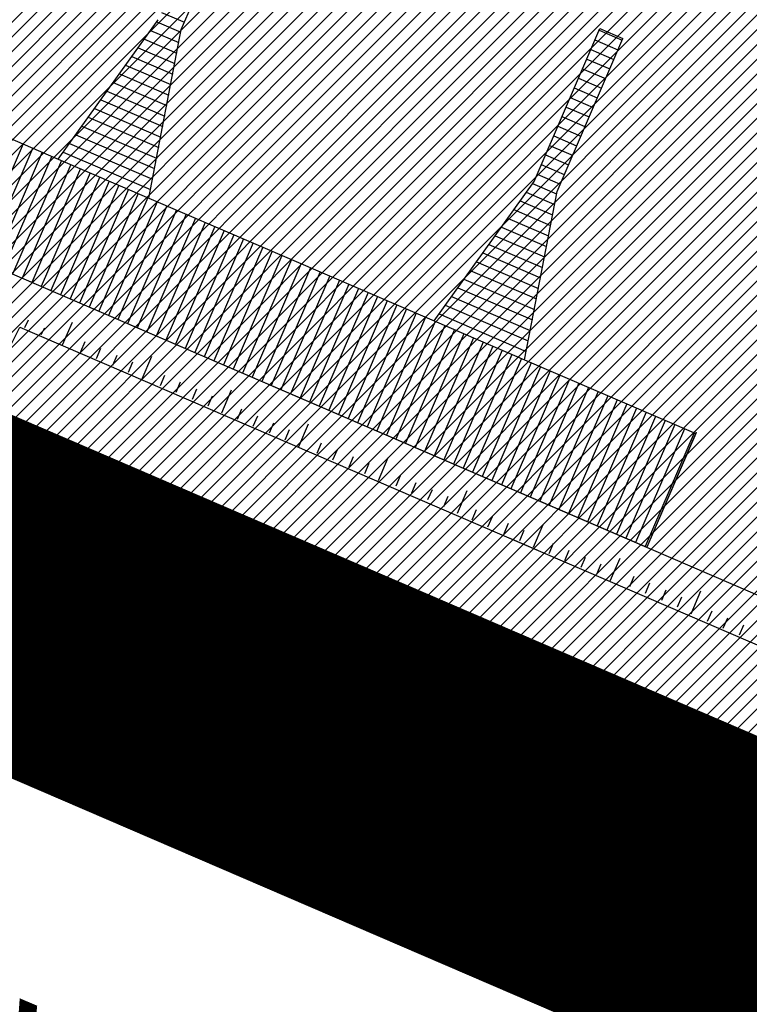
# Model space of a CAD drawing. Extents: x 552027 to 552570, y 4793422 to 4794534.
# Drawn here: x 552209 to 552217, y 4793509 to 4793521 of the extents above; entities that cross this region are included whole.
import ezdxf

# ---------------------------------------------------------------- set-up
doc = ezdxf.new("R2010")
doc.units = 0
doc.header["$LTSCALE"] = 10
doc.header["$MEASUREMENT"] = 0
for name, color, linetype in [('1LIMITE DPP', 6, 'CONTINUOUS'), ('1SOMBREADO', 7, 'CONTINUOUS'), ('CARTO', 7, 'CONTINUOUS')]:
    doc.layers.add(name, color=color, linetype=linetype)
doc.styles.add('Swissl', font='swissl.ttf', dxfattribs={"height": 1})

msp = doc.modelspace()

# ---------------------------------------------------------------- hatches: boundary and pattern name
at = {"layer": '1SOMBREADO'}
h = msp.add_hatch(dxfattribs=at)
h.set_pattern_fill('ANSI31', color=21, style=0)
h.set_pattern_definition([(45, (3100.23822, -242.84734), (-0.0883883476483, 0.0883883476483), [])])
edge = h.paths.add_edge_path()
edge.add_line((552249.16, 4794281.26), (552244.151, 4794281.35))
edge.add_line((552244.151, 4794281.35), (552285.748, 4794531.921))
edge.add_line((552285.748, 4794531.921), (552360.722, 4794519.474))
edge.add_line((552360.722, 4794519.474), (552340.767, 4794387.014))
edge.add_line((552340.767, 4794387.014), (552335.415, 4794270.764))
edge.add_line((552335.415, 4794270.764), (552316.52, 4794147.2))
edge.add_line((552316.52, 4794147.2), (552311.48, 4794087.01))
edge.add_line((552311.48, 4794087.01), (552308.57, 4794053.62))
edge.add_line((552308.57, 4794053.62), (552307.98, 4794048.68))
edge.add_line((552307.98, 4794048.68), (552304.55, 4794018.64))
edge.add_line((552304.55, 4794018.64), (552303.86, 4794012.31))
edge.add_line((552303.86, 4794012.31), (552301.89, 4793995.47))
edge.add_line((552301.89, 4793995.47), (552301.8, 4793994.09))
edge.add_line((552301.8, 4793994.09), (552301.7, 4793994.06))
edge.add_line((552301.7, 4793994.06), (552290.87, 4793898.88))
edge.add_line((552290.87, 4793898.88), (552288.64, 4793882.67))
edge.add_line((552288.64, 4793882.67), (552303.47, 4793892.59))
edge.add_line((552303.47, 4793892.59), (552315.93, 4793899.06))
edge.add_line((552315.93, 4793899.06), (552361.57, 4793922.64))
edge.add_line((552361.57, 4793922.64), (552368.04, 4793926.38))
edge.add_line((552368.04, 4793926.38), (552377.84, 4793931.34))
edge.add_line((552377.84, 4793931.34), (552387.13, 4793935.59))
edge.add_line((552387.13, 4793935.59), (552394.55, 4793939.01))
edge.add_line((552394.55, 4793939.01), (552465.25, 4793971.1))
edge.add_line((552465.25, 4793971.1), (552483.65, 4793979.44))
edge.add_arc((552486.121, 4793973.987), 5.986, 34.7529, 114.3829, ccw=False)
edge.add_arc((552482.352, 4793971.372), 10.574, -10.4748, 34.7529, ccw=False)
edge.add_arc((552485.693, 4793970.755), 7.176, 296.0956, 349.5252, ccw=False)
edge.add_line((552488.85, 4793964.31), (552445.926, 4793945.564))
edge.add_line((552445.926, 4793945.564), (552317.84, 4793812.57))
edge.add_arc((552351.343, 4793793.467), 38.567, 150.3087, 162.9576)
edge.add_line((552314.47, 4793804.77), (552311.61, 4793793.28))
edge.add_line((552311.61, 4793793.28), (552310.285, 4793787.032))
edge.add_line((552310.285, 4793787.032), (552305.52, 4793787.49))
edge.add_line((552305.52, 4793787.49), (552303.81, 4793772.32))
edge.add_line((552303.81, 4793772.32), (552303.65, 4793771.22))
edge.add_line((552303.65, 4793771.22), (552305.61, 4793770.81))
edge.add_line((552305.61, 4793770.81), (552292.59, 4793720.76))
edge.add_line((552292.59, 4793720.76), (552293.49, 4793704.2))
edge.add_line((552293.49, 4793704.2), (552294.5, 4793696.47))
edge.add_line((552294.5, 4793696.47), (552294.73, 4793692.7))
edge.add_line((552294.73, 4793692.7), (552295.03, 4793687.56))
edge.add_line((552295.03, 4793687.56), (552297.36, 4793648.61))
edge.add_line((552297.36, 4793648.61), (552297.48, 4793641.64))
edge.add_line((552297.48, 4793641.64), (552296.81, 4793633.07))
edge.add_line((552296.81, 4793633.07), (552295.65, 4793623.26))
edge.add_line((552295.65, 4793623.26), (552294.9, 4793616.85))
edge.add_line((552294.9, 4793616.85), (552293.78, 4793606.14))
edge.add_line((552293.78, 4793606.14), (552293.77, 4793604.56))
edge.add_line((552293.77, 4793604.56), (552291.6, 4793594.48))
edge.add_line((552291.6, 4793594.48), (552289.68, 4793588.89))
edge.add_line((552289.68, 4793588.89), (552285.37, 4793579.52))
edge.add_line((552285.37, 4793579.52), (552280.74, 4793571.42))
edge.add_line((552280.74, 4793571.42), (552273.32, 4793558.39))
edge.add_line((552273.32, 4793558.39), (552268.16, 4793550.27))
edge.add_line((552268.16, 4793550.27), (552260.41, 4793536.69))
edge.add_line((552260.41, 4793536.69), (552250.31, 4793520.43))
edge.add_line((552250.31, 4793520.43), (552242.06, 4793506.77))
edge.add_line((552242.06, 4793506.77), (552239.15, 4793501.52))
edge.add_line((552239.15, 4793501.52), (552228.06, 4793505.35))
edge.add_line((552228.06, 4793505.35), (552192.41, 4793520.69))
edge.add_line((552192.41, 4793520.69), (552192.24, 4793520.27))
edge.add_line((552192.24, 4793520.27), (552191.68, 4793520.47))
edge.add_line((552191.68, 4793520.47), (552191.19, 4793519.23))
edge.add_line((552191.19, 4793519.23), (552160.88, 4793532.22))
edge.add_line((552160.88, 4793532.22), (552149.97, 4793536.76))
edge.add_line((552149.97, 4793536.76), (552131.52, 4793544.69))
edge.add_line((552131.52, 4793544.69), (552128.27, 4793546.82))
edge.add_line((552128.27, 4793546.82), (552126.717, 4793548.132))
edge.add_line((552126.717, 4793548.132), (552128.11, 4793551.6))
edge.add_line((552128.11, 4793551.6), (552128.4, 4793552.72))
edge.add_line((552128.4, 4793552.72), (552128.8, 4793553.48))
edge.add_line((552128.8, 4793553.48), (552131.3, 4793559.56))
edge.add_line((552131.3, 4793559.56), (552134.14, 4793566.59))
edge.add_line((552134.14, 4793566.59), (552134.38, 4793569.13))
edge.add_line((552134.38, 4793569.13), (552134.37, 4793569.89))
edge.add_line((552134.37, 4793569.89), (552134.42, 4793574.88))
edge.add_line((552134.42, 4793574.88), (552134.88, 4793588.9))
edge.add_line((552134.88, 4793588.9), (552135.87, 4793590.49))
edge.add_line((552135.87, 4793590.49), (552135.63, 4793591.14))
edge.add_line((552135.63, 4793591.14), (552134.75, 4793591.93))
edge.add_line((552134.75, 4793591.93), (552126.67, 4793601.47))
edge.add_line((552126.67, 4793601.47), (552122.17, 4793606.77))
edge.add_line((552122.17, 4793606.77), (552120.81, 4793608.35))
edge.add_line((552120.81, 4793608.35), (552120.564, 4793608.68))
edge.add_line((552120.564, 4793608.68), (552122.19, 4793616.74))
edge.add_line((552122.19, 4793616.74), (552123.15, 4793621.35))
edge.add_line((552123.15, 4793621.35), (552124.54, 4793626.6))
edge.add_line((552124.54, 4793626.6), (552125.36, 4793628.94))
edge.add_line((552125.36, 4793628.94), (552126.8, 4793632.69))
edge.add_line((552126.8, 4793632.69), (552127.57, 4793634.35))
edge.add_line((552127.57, 4793634.35), (552132.8, 4793644.14))
edge.add_line((552132.8, 4793644.14), (552150.42, 4793677.3))
edge.add_line((552150.42, 4793677.3), (552172.1, 4793718.23))
edge.add_line((552172.1, 4793718.23), (552172.52, 4793718.85))
edge.add_line((552172.52, 4793718.85), (552173.44, 4793720.49))
edge.add_line((552173.44, 4793720.49), (552173.87, 4793721.45))
edge.add_line((552173.87, 4793721.45), (552180.4, 4793733.48))
edge.add_line((552180.4, 4793733.48), (552183.86, 4793740.36))
edge.add_line((552183.86, 4793740.36), (552186.86, 4793747.06))
edge.add_line((552186.86, 4793747.06), (552188.76, 4793751.39))
edge.add_line((552188.76, 4793751.39), (552190.47, 4793755.31))
edge.add_line((552190.47, 4793755.31), (552192.68, 4793760.9))
edge.add_line((552192.68, 4793760.9), (552192.8, 4793761.27))
edge.add_line((552192.8, 4793761.27), (552193.07, 4793762.45))
edge.add_line((552193.07, 4793762.45), (552194.12, 4793765.64))
edge.add_line((552194.12, 4793765.64), (552194.94, 4793769.35))
edge.add_line((552194.94, 4793769.35), (552195.32, 4793773.13))
edge.add_line((552195.32, 4793773.13), (552195.77, 4793778.1))
edge.add_line((552195.77, 4793778.1), (552195.91, 4793784.36))
edge.add_line((552195.91, 4793784.36), (552195.68, 4793789.28))
edge.add_line((552195.68, 4793789.28), (552195.51, 4793795.6))
edge.add_line((552195.51, 4793795.6), (552195.07, 4793800.22))
edge.add_line((552195.07, 4793800.22), (552194.59, 4793805.2))
edge.add_line((552194.59, 4793805.2), (552194.32, 4793808.48))
edge.add_line((552194.32, 4793808.48), (552194.02, 4793814.1))
edge.add_line((552194.02, 4793814.1), (552193.69, 4793817.11))
edge.add_line((552193.69, 4793817.11), (552192.72, 4793828.61))
edge.add_line((552192.72, 4793828.61), (552191.64, 4793842.07))
edge.add_line((552191.64, 4793842.07), (552190.78, 4793850.27))
edge.add_line((552190.78, 4793850.27), (552190.44, 4793854.56))
edge.add_line((552190.44, 4793854.56), (552189.85, 4793862.35))
edge.add_line((552189.85, 4793862.35), (552189.27, 4793868.52))
edge.add_line((552189.27, 4793868.52), (552188.12, 4793880.97))
edge.add_line((552188.12, 4793880.97), (552187.26, 4793888.36))
edge.add_line((552187.26, 4793888.36), (552186.51, 4793893.81))
edge.add_line((552186.51, 4793893.81), (552184.85, 4793902.09))
edge.add_line((552184.85, 4793902.09), (552183.16, 4793908.3))
edge.add_line((552183.16, 4793908.3), (552180.62, 4793917.34))
edge.add_line((552180.62, 4793917.34), (552179.74, 4793919.82))
edge.add_line((552179.74, 4793919.82), (552179.35, 4793921.24))
edge.add_line((552179.35, 4793921.24), (552177.09, 4793927.47))
edge.add_line((552177.09, 4793927.47), (552173.558, 4793936.135))
edge.add_line((552173.558, 4793936.135), (552173.89, 4793936.27))
edge.add_line((552173.89, 4793936.27), (552186.94, 4793941.98))
edge.add_line((552186.94, 4793941.98), (552188.03, 4793942.72))
edge.add_line((552188.03, 4793942.72), (552188.53, 4793943.95))
edge.add_line((552188.53, 4793943.95), (552183.6, 4793959.82))
edge.add_line((552183.6, 4793959.82), (552177.6, 4793978.92))
edge.add_line((552177.6, 4793978.92), (552175.22, 4793986.73))
edge.add_line((552175.22, 4793986.73), (552172.01, 4793997.6))
edge.add_line((552172.01, 4793997.6), (552169.32, 4794006.98))
edge.add_line((552169.32, 4794006.98), (552168.07, 4794011.95))
edge.add_line((552168.07, 4794011.95), (552167.12, 4794025.45))
edge.add_line((552167.12, 4794025.45), (552166.32, 4794029.19))
edge.add_line((552166.32, 4794029.19), (552166.27, 4794044.52))
edge.add_line((552166.27, 4794044.52), (552166.32, 4794045.59))
edge.add_line((552166.32, 4794045.59), (552166.8, 4794054.1))
edge.add_line((552166.8, 4794054.1), (552169.03, 4794085.68))
edge.add_line((552169.03, 4794085.68), (552172.09, 4794100.93))
edge.add_line((552172.09, 4794100.93), (552175.99, 4794116.49))
edge.add_line((552175.99, 4794116.49), (552180.51, 4794118.27))
edge.add_line((552180.51, 4794118.27), (552184.81, 4794120.17))
edge.add_line((552184.81, 4794120.17), (552190.05, 4794121.86))
edge.add_line((552190.05, 4794121.86), (552196.66, 4794120.78))
edge.add_line((552196.66, 4794120.78), (552200.92, 4794114.73))
edge.add_line((552200.92, 4794114.73), (552204.9, 4794113.98))
edge.add_line((552204.9, 4794113.98), (552207.98, 4794113.82))
edge.add_line((552207.98, 4794113.82), (552212.38, 4794113.8))
edge.add_line((552212.38, 4794113.8), (552217.97, 4794114.74))
edge.add_line((552217.97, 4794114.74), (552227.05, 4794118.31))
edge.add_line((552227.05, 4794118.31), (552229.31, 4794118.42))
edge.add_line((552229.31, 4794118.42), (552229.78, 4794122.94))
edge.add_line((552229.78, 4794122.94), (552240.48, 4794225.88))
edge.add_line((552240.48, 4794225.88), (552243.95, 4794248.68))
edge.add_line((552243.95, 4794248.68), (552249.19, 4794281.22))

# ---------------------------------------------------------------- linework, layer by layer
at = {"layer": '1LIMITE DPP', "linetype": 'Continuous', "const_width": 4, "elevation": -0.45}
msp.add_lwpolyline([(552293.77, 4793604.56), (552291.6, 4793594.48), (552289.68, 4793588.89), (552285.37, 4793579.52), (552280.74, 4793571.42), (552273.32, 4793558.39), (552268.16, 4793550.27), (552260.41, 4793536.69), (552250.31, 4793520.43), (552242.06, 4793506.77), (552239.15, 4793501.52), (552228.06, 4793505.35), (552228.06, 4793505.35), (552192.41, 4793520.69), (552192.24, 4793520.27), (552191.68, 4793520.47), (552191.19, 4793519.23), (552160.88, 4793532.22)], dxfattribs=at)
at = {"layer": 'CARTO', "color": 7}
for p, q in [((552196.546, 4793522.775, 3.4), (552221.043, 4793512.234, 3.4)), ((552196.546, 4793522.775, 3.4), (552216.226, 4793514.307, 3.4)), ((552210.65, 4793520.503, -18.198), (552211.438, 4793522.335, -18.198)), ((552209.176, 4793518.953, -9.013), (552210.374, 4793520.621, -18.198)), ((552192.649, 4793520.587, 3.4), (552224.394, 4793506.928, 3.4)), ((552192.649, 4793520.587, 3.4), (552224.394, 4793506.928, 3.4)), ((552192.649, 4793520.587, 3.4), (552224.394, 4793506.928, 3.4)), ((552192.649, 4793520.587, 3.4), (552219.781, 4793508.912, 3.4)), ((552192.649, 4793520.587, 3.4), (552224.394, 4793506.928, 3.4)), ((552192.649, 4793520.587, 3.4), (552224.394, 4793506.928, 3.4)), ((552192.649, 4793520.587, 3.4), (552224.394, 4793506.928, 3.4)), ((552192.649, 4793520.587, 3.4), (552224.394, 4793506.928, 3.4)), ((552192.649, 4793520.587, 3.4), (552228.242, 4793505.272, 3.4)), ((552192.649, 4793520.587, 3.4), (552224.394, 4793506.928, 3.4)), ((552192.649, 4793520.587, 3.4), (552224.394, 4793506.928, 3.4)), ((552192.649, 4793520.587, 3.4), (552224.394, 4793506.928, 3.4)), ((552210.262, 4793518.486, -9.013), (552210.65, 4793520.503, -18.198)), ((552214.875, 4793518.685, -18.198), (552215.664, 4793520.516, -18.198)), ((552214.875, 4793518.685, -18.198), (552215.664, 4793520.516, -18.198)), ((552215.664, 4793520.516, -18.198), (552215.939, 4793520.398, -18.198)), ((552215.151, 4793518.566, -18.198), (552215.939, 4793520.398, -18.198)), ((552192.24, 4793520.27, 3.4), (552224.216, 4793506.52, 3.4)), ((552192.24, 4793520.27, 3.4), (552224.216, 4793506.52, 3.4)), ((552192.24, 4793520.27, 3.4), (552224.216, 4793506.52, 3.4)), ((552192.24, 4793520.27, 3.4), (552224.216, 4793506.52, 3.4)), ((552192.24, 4793520.27, 3.4), (552224.216, 4793506.52, 3.4)), ((552192.24, 4793520.27, 3.4), (552224.216, 4793506.52, 3.4)), ((552192.24, 4793520.27, 3.4), (552224.216, 4793506.52, 3.4)), ((552192.24, 4793520.27, 3.4), (552224.216, 4793506.52, 3.4)), ((552192.24, 4793520.27, 3.4), (552224.216, 4793506.52, 3.4)), ((552192.24, 4793520.27, 3.4), (552224.216, 4793506.52, 3.4)), ((552192.24, 4793520.27, 3.4), (552224.216, 4793506.52, 3.4)), ((552192.24, 4793520.27, 3.4), (552224.216, 4793506.52, 3.4)), ((552206.037, 4793520.304, -18.198), (552209.176, 4793518.953, -18.198)), ((552206.037, 4793520.304, -18.198), (552209.176, 4793518.953, -18.198)), ((552209.176, 4793518.953, -9.013), (552210.262, 4793518.486, -9.013)), ((552209.176, 4793518.953, -9.013), (552210.262, 4793518.486, -9.013)), ((552213.677, 4793517.017, -9.013), (552214.875, 4793518.685, -18.198)), ((552210.262, 4793518.486, -18.198), (552213.677, 4793517.017, -18.198)), ((552210.262, 4793518.486, -18.198), (552213.677, 4793517.017, -18.198)), ((552214.763, 4793516.549, -9.013), (552215.151, 4793518.566, -18.198)), ((552208.263, 4793516.046, 3.4), (552208.714, 4793516.94, 3.4)), ((552208.263, 4793516.046, 3.4), (552208.714, 4793516.94, 3.4)), ((552208.263, 4793516.046, 3.4), (552208.714, 4793516.94, 3.4)), ((552208.714, 4793516.94, 3.4), (552221.125, 4793511.6, 3.4)), ((552208.714, 4793516.94, 3.4), (552221.125, 4793511.6, 3.4)), ((552208.714, 4793516.94, 3.4), (552221.125, 4793511.6, 3.4)), ((552208.817, 4793517.025, 3.4), (552208.772, 4793516.935, 3.4)), ((552208.817, 4793517.025, 3.4), (552208.772, 4793516.935, 3.4)), ((552208.817, 4793517.025, 3.4), (552208.772, 4793516.935, 3.4)), ((552209.341, 4793516.999, 3.4), (552209.223, 4793516.727, 3.4)), ((552209.341, 4793516.999, 3.4), (552209.223, 4793516.727, 3.4)), ((552209.341, 4793516.999, 3.4), (552209.223, 4793516.727, 3.4)), ((552213.677, 4793517.017, -9.013), (552214.763, 4793516.549, -9.013)), ((552213.677, 4793517.017, -9.013), (552214.763, 4793516.549, -9.013)), ((552209.01, 4793516.931, 3.4), (552208.967, 4793516.848, 3.4)), ((552209.01, 4793516.931, 3.4), (552208.967, 4793516.848, 3.4)), ((552209.01, 4793516.931, 3.4), (552208.967, 4793516.848, 3.4)), ((552209.494, 4793516.767, 3.4), (552209.441, 4793516.645, 3.4)), ((552209.494, 4793516.767, 3.4), (552209.441, 4793516.645, 3.4)), ((552209.494, 4793516.767, 3.4), (552209.441, 4793516.645, 3.4)), ((552209.683, 4793516.686, 3.4), (552209.629, 4793516.562, 3.4)), ((552209.683, 4793516.686, 3.4), (552209.629, 4793516.562, 3.4)), ((552209.683, 4793516.686, 3.4), (552209.629, 4793516.562, 3.4)), ((552209.876, 4793516.603, 3.4), (552209.824, 4793516.481, 3.4)), ((552209.876, 4793516.603, 3.4), (552209.824, 4793516.481, 3.4)), ((552209.876, 4793516.603, 3.4), (552209.824, 4793516.481, 3.4)), ((552210.292, 4793516.59, 3.4), (552210.175, 4793516.317, 3.4)), ((552210.292, 4793516.59, 3.4), (552210.175, 4793516.317, 3.4)), ((552210.292, 4793516.59, 3.4), (552210.175, 4793516.317, 3.4)), ((552210.065, 4793516.521, 3.4), (552210.012, 4793516.398, 3.4)), ((552210.065, 4793516.521, 3.4), (552210.012, 4793516.398, 3.4)), ((552210.065, 4793516.521, 3.4), (552210.012, 4793516.398, 3.4)), ((552214.763, 4793516.549, -18.198), (552216.812, 4793515.668, -18.198)), ((552214.763, 4793516.549, -18.198), (552216.812, 4793515.668, -18.198)), ((552210.448, 4793516.363, 3.4), (552210.396, 4793516.241, 3.4)), ((552210.448, 4793516.363, 3.4), (552210.396, 4793516.241, 3.4)), ((552210.448, 4793516.363, 3.4), (552210.396, 4793516.241, 3.4)), ((552210.637, 4793516.282, 3.4), (552210.584, 4793516.158, 3.4)), ((552210.637, 4793516.282, 3.4), (552210.584, 4793516.158, 3.4)), ((552210.637, 4793516.282, 3.4), (552210.584, 4793516.158, 3.4)), ((552210.831, 4793516.199, 3.4), (552210.778, 4793516.077, 3.4)), ((552210.831, 4793516.199, 3.4), (552210.778, 4793516.077, 3.4)), ((552210.831, 4793516.199, 3.4), (552210.778, 4793516.077, 3.4)), ((552211.02, 4793516.117, 3.4), (552210.967, 4793515.994, 3.4)), ((552211.02, 4793516.117, 3.4), (552210.967, 4793515.994, 3.4)), ((552211.02, 4793516.117, 3.4), (552210.967, 4793515.994, 3.4)), ((552211.247, 4793516.186, 3.4), (552211.13, 4793515.913, 3.4)), ((552211.247, 4793516.186, 3.4), (552211.13, 4793515.913, 3.4)), ((552211.247, 4793516.186, 3.4), (552211.13, 4793515.913, 3.4)), ((552211.372, 4793515.958, 3.4), (552211.319, 4793515.835, 3.4)), ((552211.372, 4793515.958, 3.4), (552211.319, 4793515.835, 3.4)), ((552211.372, 4793515.958, 3.4), (552211.319, 4793515.835, 3.4)), ((552211.561, 4793515.876, 3.4), (552211.507, 4793515.752, 3.4)), ((552211.561, 4793515.876, 3.4), (552211.507, 4793515.752, 3.4)), ((552211.561, 4793515.876, 3.4), (552211.507, 4793515.752, 3.4)), ((552211.754, 4793515.793, 3.4), (552211.702, 4793515.671, 3.4)), ((552211.754, 4793515.793, 3.4), (552211.702, 4793515.671, 3.4)), ((552211.754, 4793515.793, 3.4), (552211.702, 4793515.671, 3.4)), ((552212.17, 4793515.78, 3.4), (552212.053, 4793515.508, 3.4)), ((552212.17, 4793515.78, 3.4), (552212.053, 4793515.508, 3.4)), ((552212.17, 4793515.78, 3.4), (552212.053, 4793515.508, 3.4)), ((552211.943, 4793515.712, 3.4), (552211.89, 4793515.588, 3.4)), ((552211.943, 4793515.712, 3.4), (552211.89, 4793515.588, 3.4)), ((552211.943, 4793515.712, 3.4), (552211.89, 4793515.588, 3.4)), ((552216.819, 4793515.685, 3.4), (552216.226, 4793514.307, 3.4)), ((552216.812, 4793515.668, -18.198), (552216.226, 4793514.307, 3.4)), ((552212.326, 4793515.554, 3.4), (552212.274, 4793515.431, 3.4)), ((552212.326, 4793515.554, 3.4), (552212.274, 4793515.431, 3.4)), ((552212.326, 4793515.554, 3.4), (552212.274, 4793515.431, 3.4)), ((552212.515, 4793515.472, 3.4), (552212.462, 4793515.348, 3.4)), ((552212.515, 4793515.472, 3.4), (552212.462, 4793515.348, 3.4)), ((552212.515, 4793515.472, 3.4), (552212.462, 4793515.348, 3.4)), ((552212.709, 4793515.389, 3.4), (552212.657, 4793515.267, 3.4)), ((552212.709, 4793515.389, 3.4), (552212.657, 4793515.267, 3.4)), ((552212.709, 4793515.389, 3.4), (552212.657, 4793515.267, 3.4)), ((552212.898, 4793515.308, 3.4), (552212.845, 4793515.184, 3.4)), ((552212.898, 4793515.308, 3.4), (552212.845, 4793515.184, 3.4)), ((552212.898, 4793515.308, 3.4), (552212.845, 4793515.184, 3.4)), ((552213.125, 4793515.376, 3.4), (552213.008, 4793515.104, 3.4)), ((552213.125, 4793515.376, 3.4), (552213.008, 4793515.104, 3.4)), ((552213.125, 4793515.376, 3.4), (552213.008, 4793515.104, 3.4)), ((552213.271, 4793515.16, 3.4), (552213.219, 4793515.038, 3.4)), ((552213.271, 4793515.16, 3.4), (552213.219, 4793515.038, 3.4)), ((552213.271, 4793515.16, 3.4), (552213.219, 4793515.038, 3.4)), ((552213.46, 4793515.079, 3.4), (552213.407, 4793514.955, 3.4)), ((552213.46, 4793515.079, 3.4), (552213.407, 4793514.955, 3.4)), ((552213.46, 4793515.079, 3.4), (552213.407, 4793514.955, 3.4)), ((552213.654, 4793514.996, 3.4), (552213.601, 4793514.874, 3.4)), ((552213.654, 4793514.996, 3.4), (552213.601, 4793514.874, 3.4)), ((552213.654, 4793514.996, 3.4), (552213.601, 4793514.874, 3.4)), ((552214.07, 4793514.983, 3.4), (552213.953, 4793514.71, 3.4)), ((552214.07, 4793514.983, 3.4), (552213.953, 4793514.71, 3.4)), ((552214.07, 4793514.983, 3.4), (552213.953, 4793514.71, 3.4)), ((552213.843, 4793514.914, 3.4), (552213.79, 4793514.791, 3.4)), ((552213.843, 4793514.914, 3.4), (552213.79, 4793514.791, 3.4)), ((552213.843, 4793514.914, 3.4), (552213.79, 4793514.791, 3.4)), ((552214.183, 4793514.755, 3.4), (552214.13, 4793514.632, 3.4)), ((552214.183, 4793514.755, 3.4), (552214.13, 4793514.632, 3.4)), ((552214.183, 4793514.755, 3.4), (552214.13, 4793514.632, 3.4)), ((552214.372, 4793514.673, 3.4), (552214.318, 4793514.549, 3.4)), ((552214.372, 4793514.673, 3.4), (552214.318, 4793514.549, 3.4)), ((552214.372, 4793514.673, 3.4), (552214.318, 4793514.549, 3.4)), ((552214.565, 4793514.59, 3.4), (552214.513, 4793514.468, 3.4)), ((552214.565, 4793514.59, 3.4), (552214.513, 4793514.468, 3.4)), ((552214.565, 4793514.59, 3.4), (552214.513, 4793514.468, 3.4)), ((552214.755, 4793514.509, 3.4), (552214.702, 4793514.385, 3.4)), ((552214.755, 4793514.509, 3.4), (552214.702, 4793514.385, 3.4)), ((552214.755, 4793514.509, 3.4), (552214.702, 4793514.385, 3.4)), ((552214.981, 4793514.577, 3.4), (552214.864, 4793514.305, 3.4)), ((552214.981, 4793514.577, 3.4), (552214.864, 4793514.305, 3.4)), ((552214.981, 4793514.577, 3.4), (552214.864, 4793514.305, 3.4)), ((552215.104, 4793514.351, 3.4), (552215.051, 4793514.228, 3.4)), ((552215.104, 4793514.351, 3.4), (552215.051, 4793514.228, 3.4)), ((552215.104, 4793514.351, 3.4), (552215.051, 4793514.228, 3.4)), ((552215.293, 4793514.269, 3.4), (552215.24, 4793514.145, 3.4)), ((552215.293, 4793514.269, 3.4), (552215.24, 4793514.145, 3.4)), ((552215.293, 4793514.269, 3.4), (552215.24, 4793514.145, 3.4)), ((552215.487, 4793514.186, 3.4), (552215.434, 4793514.064, 3.4)), ((552215.487, 4793514.186, 3.4), (552215.434, 4793514.064, 3.4)), ((552215.487, 4793514.186, 3.4), (552215.434, 4793514.064, 3.4)), ((552215.902, 4793514.173, 3.4), (552215.785, 4793513.901, 3.4)), ((552215.902, 4793514.173, 3.4), (552215.785, 4793513.901, 3.4)), ((552215.902, 4793514.173, 3.4), (552215.785, 4793513.901, 3.4)), ((552215.676, 4793514.105, 3.4), (552215.623, 4793513.981, 3.4)), ((552215.676, 4793514.105, 3.4), (552215.623, 4793513.981, 3.4)), ((552215.676, 4793514.105, 3.4), (552215.623, 4793513.981, 3.4)), ((552216.071, 4793513.957, 3.4), (552216.018, 4793513.835, 3.4)), ((552216.071, 4793513.957, 3.4), (552216.018, 4793513.835, 3.4)), ((552216.071, 4793513.957, 3.4), (552216.018, 4793513.835, 3.4)), ((552216.26, 4793513.876, 3.4), (552216.206, 4793513.752, 3.4)), ((552216.26, 4793513.876, 3.4), (552216.206, 4793513.752, 3.4)), ((552216.26, 4793513.876, 3.4), (552216.206, 4793513.752, 3.4)), ((552216.453, 4793513.793, 3.4), (552216.401, 4793513.671, 3.4)), ((552216.453, 4793513.793, 3.4), (552216.401, 4793513.671, 3.4)), ((552216.453, 4793513.793, 3.4), (552216.401, 4793513.671, 3.4)), ((552216.869, 4793513.78, 3.4), (552216.752, 4793513.507, 3.4)), ((552216.869, 4793513.78, 3.4), (552216.752, 4793513.507, 3.4)), ((552216.869, 4793513.78, 3.4), (552216.752, 4793513.507, 3.4)), ((552216.643, 4793513.711, 3.4), (552216.59, 4793513.588, 3.4)), ((552216.643, 4793513.711, 3.4), (552216.59, 4793513.588, 3.4)), ((552216.643, 4793513.711, 3.4), (552216.59, 4793513.588, 3.4)), ((552217.004, 4793513.541, 3.4), (552216.951, 4793513.418, 3.4)), ((552217.004, 4793513.541, 3.4), (552216.951, 4793513.418, 3.4)), ((552217.004, 4793513.541, 3.4), (552216.951, 4793513.418, 3.4)), ((552217.193, 4793513.46, 3.4), (552217.139, 4793513.336, 3.4)), ((552217.193, 4793513.46, 3.4), (552217.139, 4793513.336, 3.4)), ((552217.193, 4793513.46, 3.4), (552217.139, 4793513.336, 3.4)), ((552217.386, 4793513.376, 3.4), (552217.334, 4793513.254, 3.4)), ((552217.386, 4793513.376, 3.4), (552217.334, 4793513.254, 3.4)), ((552217.386, 4793513.376, 3.4), (552217.334, 4793513.254, 3.4))]:
    msp.add_line(p, q, dxfattribs=at)
at = {"layer": 'CARTO', "color": 7, "linetype": 'Continuous'}
for p, q in [((552210.412, 4793520.709, 3.4), (552210.688, 4793520.59, 3.4)), ((552210.356, 4793520.597, 3.4), (552210.644, 4793520.473, 3.4)), ((552210.282, 4793520.493, 3.4), (552210.62, 4793520.347, 3.4)), ((552215.654, 4793520.495, 3.4), (552215.93, 4793520.376, 3.4)), ((552210.207, 4793520.389, 3.4), (552210.596, 4793520.222, 3.4)), ((552215.605, 4793520.38, 3.4), (552215.88, 4793520.261, 3.4)), ((552210.132, 4793520.285, 3.4), (552210.572, 4793520.096, 3.4)), ((552215.555, 4793520.265, 3.4), (552215.831, 4793520.147, 3.4)), ((552210.058, 4793520.181, 3.4), (552210.548, 4793519.97, 3.4)), ((552215.506, 4793520.15, 3.4), (552215.782, 4793520.032, 3.4)), ((552209.983, 4793520.077, 3.4), (552210.523, 4793519.844, 3.4)), ((552215.457, 4793520.035, 3.4), (552215.732, 4793519.917, 3.4)), ((552209.908, 4793519.973, 3.4), (552210.499, 4793519.719, 3.4)), ((552215.407, 4793519.921, 3.4), (552215.683, 4793519.802, 3.4)), ((552209.759, 4793519.765, 3.4), (552210.451, 4793519.467, 3.4)), ((552209.834, 4793519.869, 3.4), (552210.475, 4793519.593, 3.4)), ((552215.358, 4793519.806, 3.4), (552215.633, 4793519.687, 3.4)), ((552209.684, 4793519.661, 3.4), (552210.427, 4793519.342, 3.4)), ((552215.308, 4793519.691, 3.4), (552215.584, 4793519.572, 3.4)), ((552209.61, 4793519.557, 3.4), (552210.403, 4793519.216, 3.4)), ((552215.259, 4793519.576, 3.4), (552215.534, 4793519.458, 3.4)), ((552209.535, 4793519.453, 3.4), (552210.379, 4793519.09, 3.4)), ((552215.209, 4793519.461, 3.4), (552215.485, 4793519.343, 3.4)), ((552209.46, 4793519.349, 3.4), (552210.354, 4793518.965, 3.4)), ((552215.16, 4793519.347, 3.4), (552215.436, 4793519.228, 3.4)), ((552209.386, 4793519.245, 3.4), (552210.33, 4793518.839, 3.4)), ((552215.111, 4793519.232, 3.4), (552215.386, 4793519.113, 3.4)), ((552208.754, 4793519.135, 3.4), (552208.169, 4793517.774, 3.4)), ((552208.754, 4793519.135, 3.4), (552208.169, 4793517.774, 3.4)), ((552208.869, 4793519.086, 3.4), (552208.283, 4793517.724, 3.4)), ((552208.869, 4793519.086, 3.4), (552208.283, 4793517.724, 3.4)), ((552209.311, 4793519.141, 3.4), (552210.306, 4793518.713, 3.4)), ((552215.061, 4793519.117, 3.4), (552215.337, 4793518.998, 3.4)), ((552208.984, 4793519.036, 3.4), (552208.398, 4793517.675, 3.4)), ((552208.984, 4793519.036, 3.4), (552208.398, 4793517.675, 3.4)), ((552209.099, 4793518.987, 3.4), (552208.513, 4793517.626, 3.4)), ((552209.099, 4793518.987, 3.4), (552208.513, 4793517.626, 3.4)), ((552209.236, 4793519.037, 3.4), (552210.282, 4793518.588, 3.4)), ((552215.012, 4793519.002, 3.4), (552215.287, 4793518.883, 3.4)), ((552209.213, 4793518.937, 3.4), (552208.628, 4793517.576, 3.4)), ((552209.213, 4793518.937, 3.4), (552208.628, 4793517.576, 3.4)), ((552209.328, 4793518.888, 3.4), (552208.743, 4793517.527, 3.4)), ((552209.328, 4793518.888, 3.4), (552208.743, 4793517.527, 3.4)), ((552209.443, 4793518.839, 3.4), (552208.858, 4793517.477, 3.4)), ((552209.443, 4793518.839, 3.4), (552208.858, 4793517.477, 3.4)), ((552214.962, 4793518.887, 3.4), (552215.238, 4793518.769, 3.4)), ((552209.558, 4793518.789, 3.4), (552208.972, 4793517.428, 3.4)), ((552209.558, 4793518.789, 3.4), (552208.972, 4793517.428, 3.4)), ((552209.673, 4793518.74, 3.4), (552209.087, 4793517.379, 3.4)), ((552209.673, 4793518.74, 3.4), (552209.087, 4793517.379, 3.4)), ((552214.913, 4793518.772, 3.4), (552215.189, 4793518.654, 3.4)), ((552209.787, 4793518.69, 3.4), (552209.202, 4793517.329, 3.4)), ((552209.787, 4793518.69, 3.4), (552209.202, 4793517.329, 3.4)), ((552209.902, 4793518.641, 3.4), (552209.317, 4793517.28, 3.4)), ((552209.902, 4793518.641, 3.4), (552209.317, 4793517.28, 3.4)), ((552210.017, 4793518.592, 3.4), (552209.432, 4793517.23, 3.4)), ((552210.017, 4793518.592, 3.4), (552209.432, 4793517.23, 3.4)), ((552214.858, 4793518.66, 3.4), (552215.145, 4793518.536, 3.4)), ((552210.132, 4793518.542, 3.4), (552209.547, 4793517.181, 3.4)), ((552210.132, 4793518.542, 3.4), (552209.547, 4793517.181, 3.4)), ((552210.247, 4793518.493, 3.4), (552209.661, 4793517.132, 3.4)), ((552210.247, 4793518.493, 3.4), (552209.661, 4793517.132, 3.4)), ((552214.783, 4793518.556, 3.4), (552215.121, 4793518.411, 3.4)), ((552210.362, 4793518.443, 3.4), (552209.776, 4793517.082, 3.4)), ((552210.362, 4793518.443, 3.4), (552209.776, 4793517.082, 3.4)), ((552210.476, 4793518.394, 3.4), (552209.891, 4793517.033, 3.4)), ((552210.476, 4793518.394, 3.4), (552209.891, 4793517.033, 3.4)), ((552214.708, 4793518.452, 3.4), (552215.097, 4793518.285, 3.4)), ((552210.591, 4793518.344, 3.4), (552210.006, 4793516.983, 3.4)), ((552210.591, 4793518.344, 3.4), (552210.006, 4793516.983, 3.4)), ((552210.706, 4793518.295, 3.4), (552210.121, 4793516.934, 3.4)), ((552210.706, 4793518.295, 3.4), (552210.121, 4793516.934, 3.4)), ((552210.821, 4793518.246, 3.4), (552210.235, 4793516.885, 3.4)), ((552210.821, 4793518.246, 3.4), (552210.235, 4793516.885, 3.4)), ((552214.559, 4793518.244, 3.4), (552215.049, 4793518.034, 3.4)), ((552214.634, 4793518.348, 3.4), (552215.073, 4793518.159, 3.4)), ((552210.936, 4793518.196, 3.4), (552210.35, 4793516.835, 3.4)), ((552210.936, 4793518.196, 3.4), (552210.35, 4793516.835, 3.4)), ((552211.051, 4793518.147, 3.4), (552210.465, 4793516.786, 3.4)), ((552211.051, 4793518.147, 3.4), (552210.465, 4793516.786, 3.4)), ((552214.484, 4793518.14, 3.4), (552215.024, 4793517.908, 3.4)), ((552211.165, 4793518.097, 3.4), (552210.58, 4793516.736, 3.4)), ((552211.165, 4793518.097, 3.4), (552210.58, 4793516.736, 3.4)), ((552211.28, 4793518.048, 3.4), (552210.695, 4793516.687, 3.4)), ((552211.28, 4793518.048, 3.4), (552210.695, 4793516.687, 3.4)), ((552211.395, 4793517.999, 3.4), (552210.81, 4793516.637, 3.4)), ((552211.395, 4793517.999, 3.4), (552210.81, 4793516.637, 3.4)), ((552214.41, 4793518.036, 3.4), (552215, 4793517.782, 3.4)), ((552211.51, 4793517.949, 3.4), (552210.924, 4793516.588, 3.4)), ((552211.51, 4793517.949, 3.4), (552210.924, 4793516.588, 3.4)), ((552211.625, 4793517.9, 3.4), (552211.039, 4793516.539, 3.4)), ((552211.625, 4793517.9, 3.4), (552211.039, 4793516.539, 3.4)), ((552214.335, 4793517.932, 3.4), (552214.976, 4793517.657, 3.4)), ((552211.739, 4793517.85, 3.4), (552211.154, 4793516.489, 3.4)), ((552211.739, 4793517.85, 3.4), (552211.154, 4793516.489, 3.4)), ((552211.854, 4793517.801, 3.4), (552211.269, 4793516.44, 3.4)), ((552211.854, 4793517.801, 3.4), (552211.269, 4793516.44, 3.4)), ((552214.26, 4793517.829, 3.4), (552214.952, 4793517.531, 3.4)), ((552211.969, 4793517.752, 3.4), (552211.384, 4793516.39, 3.4)), ((552211.969, 4793517.752, 3.4), (552211.384, 4793516.39, 3.4)), ((552212.084, 4793517.702, 3.4), (552211.498, 4793516.341, 3.4)), ((552212.084, 4793517.702, 3.4), (552211.498, 4793516.341, 3.4)), ((552212.199, 4793517.653, 3.4), (552211.613, 4793516.292, 3.4)), ((552212.199, 4793517.653, 3.4), (552211.613, 4793516.292, 3.4)), ((552214.186, 4793517.725, 3.4), (552214.928, 4793517.405, 3.4)), ((552212.314, 4793517.603, 3.4), (552211.728, 4793516.242, 3.4)), ((552212.314, 4793517.603, 3.4), (552211.728, 4793516.242, 3.4)), ((552212.428, 4793517.554, 3.4), (552211.843, 4793516.193, 3.4)), ((552212.428, 4793517.554, 3.4), (552211.843, 4793516.193, 3.4)), ((552214.111, 4793517.621, 3.4), (552214.904, 4793517.28, 3.4)), ((552212.543, 4793517.505, 3.4), (552211.958, 4793516.143, 3.4)), ((552212.543, 4793517.505, 3.4), (552211.958, 4793516.143, 3.4)), ((552212.658, 4793517.455, 3.4), (552212.073, 4793516.094, 3.4)), ((552212.658, 4793517.455, 3.4), (552212.073, 4793516.094, 3.4)), ((552213.962, 4793517.413, 3.4), (552214.855, 4793517.028, 3.4)), ((552214.036, 4793517.517, 3.4), (552214.88, 4793517.154, 3.4)), ((552212.773, 4793517.406, 3.4), (552212.187, 4793516.045, 3.4)), ((552212.773, 4793517.406, 3.4), (552212.187, 4793516.045, 3.4)), ((552212.888, 4793517.356, 3.4), (552212.302, 4793515.995, 3.4)), ((552212.888, 4793517.356, 3.4), (552212.302, 4793515.995, 3.4)), ((552213.002, 4793517.307, 3.4), (552212.417, 4793515.946, 3.4)), ((552213.002, 4793517.307, 3.4), (552212.417, 4793515.946, 3.4)), ((552213.887, 4793517.309, 3.4), (552214.831, 4793516.902, 3.4)), ((552213.117, 4793517.258, 3.4), (552212.532, 4793515.896, 3.4)), ((552213.117, 4793517.258, 3.4), (552212.532, 4793515.896, 3.4)), ((552213.232, 4793517.208, 3.4), (552212.647, 4793515.847, 3.4)), ((552213.232, 4793517.208, 3.4), (552212.647, 4793515.847, 3.4)), ((552213.812, 4793517.205, 3.4), (552214.807, 4793516.777, 3.4)), ((552213.347, 4793517.159, 3.4), (552212.762, 4793515.798, 3.4)), ((552213.347, 4793517.159, 3.4), (552212.762, 4793515.798, 3.4)), ((552213.462, 4793517.109, 3.4), (552212.876, 4793515.748, 3.4)), ((552213.462, 4793517.109, 3.4), (552212.876, 4793515.748, 3.4)), ((552213.577, 4793517.06, 3.4), (552212.991, 4793515.699, 3.4)), ((552213.577, 4793517.06, 3.4), (552212.991, 4793515.699, 3.4)), ((552213.738, 4793517.101, 3.4), (552214.783, 4793516.651, 3.4)), ((552213.691, 4793517.01, 3.4), (552213.106, 4793515.649, 3.4)), ((552213.691, 4793517.01, 3.4), (552213.106, 4793515.649, 3.4)), ((552213.806, 4793516.961, 3.4), (552213.221, 4793515.6, 3.4)), ((552213.806, 4793516.961, 3.4), (552213.221, 4793515.6, 3.4)), ((552213.921, 4793516.912, 3.4), (552213.336, 4793515.551, 3.4)), ((552213.921, 4793516.912, 3.4), (552213.336, 4793515.551, 3.4)), ((552214.036, 4793516.862, 3.4), (552213.45, 4793515.501, 3.4)), ((552214.036, 4793516.862, 3.4), (552213.45, 4793515.501, 3.4)), ((552214.151, 4793516.813, 3.4), (552213.565, 4793515.452, 3.4)), ((552214.151, 4793516.813, 3.4), (552213.565, 4793515.452, 3.4)), ((552214.266, 4793516.763, 3.4), (552213.68, 4793515.402, 3.4)), ((552214.266, 4793516.763, 3.4), (552213.68, 4793515.402, 3.4)), ((552214.38, 4793516.714, 3.4), (552213.795, 4793515.353, 3.4)), ((552214.38, 4793516.714, 3.4), (552213.795, 4793515.353, 3.4)), ((552214.495, 4793516.665, 3.4), (552213.91, 4793515.303, 3.4)), ((552214.495, 4793516.665, 3.4), (552213.91, 4793515.303, 3.4)), ((552214.61, 4793516.615, 3.4), (552214.025, 4793515.254, 3.4)), ((552214.61, 4793516.615, 3.4), (552214.025, 4793515.254, 3.4)), ((552214.725, 4793516.566, 3.4), (552214.139, 4793515.205, 3.4)), ((552214.725, 4793516.566, 3.4), (552214.139, 4793515.205, 3.4)), ((552214.84, 4793516.516, 3.4), (552214.254, 4793515.155, 3.4)), ((552214.84, 4793516.516, 3.4), (552214.254, 4793515.155, 3.4)), ((552214.954, 4793516.467, 3.4), (552214.369, 4793515.106, 3.4)), ((552214.954, 4793516.467, 3.4), (552214.369, 4793515.106, 3.4)), ((552215.069, 4793516.418, 3.4), (552214.484, 4793515.056, 3.4)), ((552215.069, 4793516.418, 3.4), (552214.484, 4793515.056, 3.4)), ((552215.184, 4793516.368, 3.4), (552214.599, 4793515.007, 3.4)), ((552215.184, 4793516.368, 3.4), (552214.599, 4793515.007, 3.4)), ((552215.299, 4793516.319, 3.4), (552214.713, 4793514.958, 3.4)), ((552215.299, 4793516.319, 3.4), (552214.713, 4793514.958, 3.4)), ((552215.414, 4793516.269, 3.4), (552214.828, 4793514.908, 3.4)), ((552215.414, 4793516.269, 3.4), (552214.828, 4793514.908, 3.4)), ((552215.529, 4793516.22, 3.4), (552214.943, 4793514.859, 3.4)), ((552215.529, 4793516.22, 3.4), (552214.943, 4793514.859, 3.4)), ((552215.643, 4793516.171, 3.4), (552215.058, 4793514.809, 3.4)), ((552215.643, 4793516.171, 3.4), (552215.058, 4793514.809, 3.4)), ((552215.758, 4793516.121, 3.4), (552215.173, 4793514.76, 3.4)), ((552215.758, 4793516.121, 3.4), (552215.173, 4793514.76, 3.4)), ((552215.873, 4793516.072, 3.4), (552215.288, 4793514.711, 3.4)), ((552215.873, 4793516.072, 3.4), (552215.288, 4793514.711, 3.4)), ((552215.988, 4793516.022, 3.4), (552215.402, 4793514.661, 3.4)), ((552215.988, 4793516.022, 3.4), (552215.402, 4793514.661, 3.4)), ((552216.103, 4793515.973, 3.4), (552215.517, 4793514.612, 3.4)), ((552216.103, 4793515.973, 3.4), (552215.517, 4793514.612, 3.4)), ((552216.217, 4793515.924, 3.4), (552215.632, 4793514.562, 3.4)), ((552216.217, 4793515.924, 3.4), (552215.632, 4793514.562, 3.4)), ((552216.332, 4793515.874, 3.4), (552215.747, 4793514.513, 3.4)), ((552216.332, 4793515.874, 3.4), (552215.747, 4793514.513, 3.4)), ((552216.447, 4793515.825, 3.4), (552215.862, 4793514.464, 3.4)), ((552216.447, 4793515.825, 3.4), (552215.862, 4793514.464, 3.4)), ((552216.562, 4793515.775, 3.4), (552215.976, 4793514.414, 3.4)), ((552216.562, 4793515.775, 3.4), (552215.976, 4793514.414, 3.4)), ((552216.677, 4793515.726, 3.4), (552216.091, 4793514.365, 3.4)), ((552216.677, 4793515.726, 3.4), (552216.091, 4793514.365, 3.4)), ((552216.792, 4793515.676, 3.4), (552216.206, 4793514.315, 3.4)), ((552216.792, 4793515.676, 3.4), (552216.206, 4793514.315, 3.4))]:
    msp.add_line(p, q, dxfattribs=at)
at = {"layer": 'CARTO', "color": 7, "linetype": 'ByBlock'}
for p, q in [((552214.912, 4793514.273, 3.4), (552214.59, 4793514.412, 3.4)), ((552213.727, 4793511.518, 3.4), (552213.405, 4793511.656, 3.4))]:
    msp.add_line(p, q, dxfattribs=at)

# ---------------------------------------------------------------- texts
at = {"layer": 'CARTO', "color": 7, "style": 'Swissl'}
msp.add_text('CARRETERA  COMARCAL  DE  DEBA  A  GERNIKA', height=1.7, rotation=157.0065, dxfattribs=at).set_placement((552231.475, 4793499.25, 3.4))

doc.saveas('drawing.dxf')
